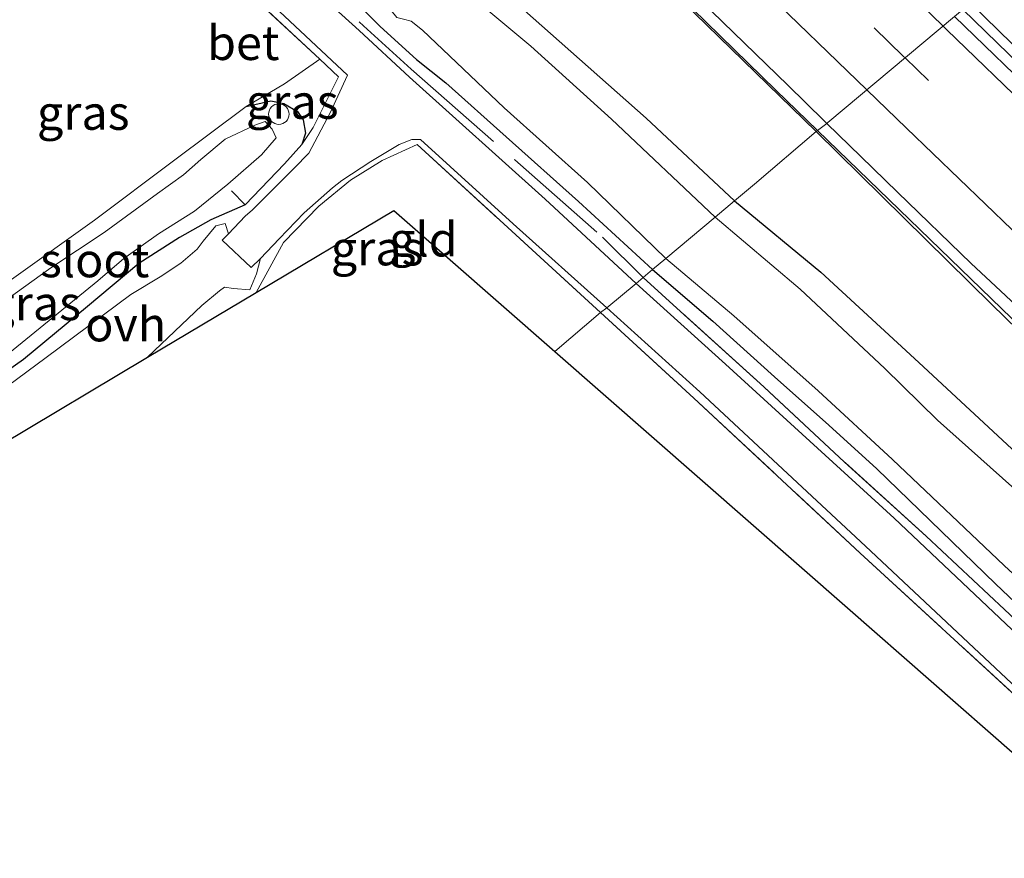
# Model space of a CAD drawing. Units: metres. Extents: x 180000 to 188628, y 556248 to 562500.
# Drawn here: x 186527 to 186599, y 560161 to 560222 of the extents above; entities that cross this region are included whole.
import ezdxf
from ezdxf.enums import TextEntityAlignment as Align

# ---------------------------------------------------------------- set-up
doc = ezdxf.new("R2010")
doc.units = ezdxf.units.M
doc.linetypes.add('IE-TERREINAFSCHEIDING', pattern=[10, 8, -2])
doc.linetypes.add('VW-3-9_STREEP', pattern=[12, 3, -9])
doc.layers.get('0').update_dxf_attribs({"lineweight": 25})
for name, color, linetype, lineweight in [('B-ME-AL-OVERIG-S-B1', 7, 'Continuous', 18), ('B-ME-BV-GELEIDECONSTRUCTIE-GELEIDERAIL-L-B1', 213, 'BV-GELEIDERAIL', 18), ('B-ME-GW-KRUINLIJN-L-B1', 93, 'Continuous', 18), ('B-ME-IE-GRASLAND-GV-B6', 93, 'Continuous', 18), ('B-ME-IE-GRONDWERKLIJN-GROND_INGERICHT-GV-B6', 253, 'Continuous', 18), ('B-ME-IE-HULPGEOMETRIE-L-B1', 53, 'Continuous', 18), ('B-ME-IE-TERREINAFSCHEIDING-DOORGANG-L-B1', 8, 'IE-TERREINAFSCHEIDING-KUNSTMATIG-OPEN', 18), ('B-ME-IE-TERREINAFSCHEIDING-RASTERHEKWERK-L-B1', 8, 'IE-TERREINAFSCHEIDING', 18), ('B-ME-OG-WATER-GV-B6', 153, 'Continuous', 18), ('B-ME-VH-VERH_SOORT-BETON-OVERIG-GV-B6', 8, 'IE-TERREINAFSCHEIDING-NATUURLIJK-HOUTWAL', 18), ('B-ME-VH-VERH_SOORT-BITUMEN-GV-B6', 8, 'IE-TERREINAFSCHEIDING-NATUURLIJK-HOUTWAL', 18), ('B-ME-VH-VERH_SOORT-ONVERHARD-GV-B6', 8, 'Continuous', 18), ('B-ME-VW-MARKERING-39STREEP-015-L-B1', 255, 'VW-3-9_STREEP', 18), ('B-ME-VW-MARKERING-STREEP-015-L-B1', 7, 'Continuous', 18)]:
    doc.layers.add(name, color=color, linetype=linetype, lineweight=lineweight)
doc.layers.add('B-ME-GW-INSTEEKWATERGANG-L-B1', color=10, linetype='Continuous')
doc.layers.add('B-ME-KG-KADASTRAAL-OPNAMEDTMGRENS-L-B1', color=10, linetype='Continuous')
doc.styles.add('NLCS-ISO', font='NLCS-ISO.TTF')
doc.linetypes.add('BV-GELEIDERAIL', pattern='A,10,-3,[108,NLCS.SHX,S=1,R=0,X=0,Y=0],-3', length=16)
doc.linetypes.add('IE-TERREINAFSCHEIDING-KUNSTMATIG-OPEN', pattern='A,7,-1.5,[67,NLCS.SHX,S=0.75,R=0,X=0,Y=0],-1.5', length=10)
doc.linetypes.add('IE-TERREINAFSCHEIDING-NATUURLIJK-HOUTWAL', pattern='A,7,-1.5,[67,NLCS.SHX,S=0.75,R=45,X=0,Y=0],-1.5,7,-1.5,[70,NLCS.SHX,S=0.75,R=0,X=0,Y=0],-1.5', length=20)

# ---------------------------------------------------------------- blocks, each defined once
blk = doc.blocks.new('dtb')
blk.add_circle((0, 0), 0.75)

msp = doc.modelspace()

# ---------------------------------------------------------------- linework, layer by layer
at = {"layer": 'B-ME-BV-GELEIDECONSTRUCTIE-GELEIDERAIL-L-B1'}
for points in [[(186585.3592, 560214.2576, 1.3932), (186582.3173, 560217.1993, 1.4283), (186560.9913, 560238.0555, 1.7163), (186539.5347, 560259.3755, 2.0797), (186535.7213, 560263.2155, 2.1263), (186525.9913, 560273.1053, 2.3063), (186518.5213, 560280.7555, 2.3863), (186514.6513, 560284.7253, 2.4663), (186508.4313, 560291.1955, 2.5663), (186500.2813, 560299.8055, 2.6563), (186496.9913, 560303.2755, 2.7163), (186494.0213, 560306.4555, 2.7163), (186479.3113, 560322.3155, 2.9063), (186475.7413, 560326.1955, 2.9763), (186469.0313, 560333.5755, 3.0363), (186464.0913, 560339.0355, 3.1263), (186454.4413, 560349.8755, 3.2363), (186435.1913, 560372.0055, 3.5963), (186417.6913, 560392.6653, 3.9063), (186410.1213, 560401.7155, 4.0763), (186406.9013, 560405.6555, 4.1063), (186402.2513, 560411.3155, 4.2063), (186394.3213, 560421.0955, 4.3063)], [(186595.9776, 560223.0946, 1.5811), (186603.4706, 560215.8139, 1.5265), (186624.244, 560195.8339, 1.3599), (186639.784, 560181.0039, 1.3299), (186641.814, 560179.0239, 1.2999), (186654.6539, 560166.7639, 1.2399), (186672.024, 560150.1637, 1.1711)], [(186638.2267, 560163.4081, 0.8172), (186619.1813, 560181.5955, 0.9763), (186606.6213, 560193.6955, 1.1863), (186603.2813, 560196.9255, 1.1863), (186585.3592, 560214.2576, 1.3932)]]:
    msp.add_polyline3d(points, dxfattribs=at)
at = {"layer": 'B-ME-GW-INSTEEKWATERGANG-L-B1'}
for points in [[(186579.298, 560209.122, -0.345), (186572.858, 560215.167, -0.35), (186563.112, 560223.788, -0.475), (186558.878, 560227.765, -0.382), (186555.833, 560230.721, -0.485), (186553.566, 560232.816, -0.548), (186548.303, 560236.85, -0.517), (186545.154, 560239.836, -0.435), (186540.022, 560244.767, -0.357), (186536.03, 560248.324, -0.335), (186529.82, 560253.782, -0.303), (186526.355, 560257.045, -0.412)], [(186523.891, 560248.854, -0.565), (186529.297, 560243.922, -0.55), (186534.784, 560238.942, -0.618), (186540.086, 560234.039, -0.725), (186544.33, 560230.188, -0.652), (186549.248, 560226.054, -0.64), (186553.424, 560221.871, -0.715), (186556.088, 560219.45, -0.642), (186558.216, 560217.746, -0.625), (186562.621, 560213.799, -0.688), (186567.917, 560209.087, -0.715), (186573.326, 560204.119, -0.692)], [(186543.646, 560216.012, -0.93), (186545.451, 560216.423, -0.938), (186546.388, 560216.246, -0.89), (186547.398, 560215.662, -0.82), (186547.814, 560215.039, -0.7), (186547.973, 560214.076, -0.697), (186547.699, 560213.253, -0.702)], [(186543.562, 560208.842, -0.752), (186541.061, 560207.753, -1.048), (186538.765, 560206.451, -0.942), (186535.812, 560204.545, -0.902), (186532.067, 560201.413, -0.91), (186527.38, 560197.55, -0.85), (186522.357, 560193.988, -0.822), (186517.016, 560190.112, -0.81), (186512.441, 560186.895, -0.887)], [(186579.298, 560209.122, -0.345), (186585.605, 560203.923, -0.438), (186592.771, 560197.324, -0.353), (186600.23, 560190.391, -0.348), (186606.096, 560185.329, -0.343), (186611.688, 560179.951, -0.366), (186616.783, 560175.278, -0.326), (186619.451, 560172.262, -0.363), (186624.721, 560167.388, -0.396), (186628.238, 560163.894, -0.418), (186634.981, 560157.555, -0.453), (186640.83, 560152.243, -0.41), (186646.965, 560146.513, -0.428), (186652.68, 560141.084, -0.338), (186655.772, 560138.437, -0.338), (186660.307, 560133.551, -0.32), (186665.763, 560128.644, -0.336), (186671.706, 560123.178, -0.366)], [(186573.326, 560204.119, -0.692), (186577.726, 560200.333, -0.688), (186582.233, 560196.289, -0.717), (186586.188, 560192.743, -0.702), (186589.706, 560189.564, -0.745), (186592.815, 560186.538, -0.738), (186598.365, 560181.163, -0.683), (186602.701, 560177.046, -0.688), (186607.534, 560172.538, -0.73), (186613.332, 560167.104, -0.688), (186618.693, 560162.035, -0.725), (186621.747, 560159.433, -0.748), (186627.94, 560153.544, -0.725), (186632.45, 560149.108, -0.743), (186636.852, 560145.049, -0.73), (186641.507, 560140.596, -0.72), (186645.961, 560136.582, -0.73), (186651.482, 560131.286, -0.715), (186657.369, 560126.02, -0.68), (186663.735, 560120.008, -0.663), (186669.393, 560114.359, -0.645)]]:
    msp.add_polyline3d(points, dxfattribs=at)
at = {"layer": 'B-ME-GW-KRUINLIJN-L-B1'}
for points in [[(186341.498, 560489.45, 3.98), (186349.988, 560478.223, 3.868), (186358.919, 560465.57, 3.793), (186364.506, 560458.598, 3.77), (186371.851, 560449.211, 3.705), (186382.574, 560435.428, 3.59), (186394.788, 560420.454, 3.422), (186407.816, 560403.982, 3.215), (186421.165, 560388.098, 3.055), (186433.256, 560373.45, 2.74), (186442.616, 560362.811, 2.602), (186455.482, 560348.358, 2.453), (186468.917, 560333.332, 2.315), (186481.771, 560319.259, 2.132), (186497.18, 560302.436, 1.88), (186510.453, 560288.605, 1.707), (186521.697, 560276.682, 1.558), (186532.064, 560265.966, 1.403), (186541.045, 560257.003, 1.215), (186552.391, 560245.832, 0.993), (186564.346, 560234.087, 0.752), (186574.635, 560224.559, 0.565), (186585.26, 560214.182, 0.393)], [(186636.0448, 560166.8093, 0.0777), (186615.509, 560184.568, 0.275), (186598.074, 560201.583, 0.377), (186585.26, 560214.182, 0.393)]]:
    msp.add_polyline3d(points, dxfattribs=at)
at = {"layer": 'B-ME-IE-GRASLAND-GV-B6'}
for points in [[(186382.574, 560435.428, 3.59), (186394.788, 560420.454, 3.422), (186407.816, 560403.982, 3.215), (186421.165, 560388.098, 3.055), (186433.256, 560373.45, 2.74), (186442.616, 560362.811, 2.602), (186455.482, 560348.358, 2.453), (186468.917, 560333.332, 2.315), (186481.771, 560319.259, 2.132), (186497.18, 560302.436, 1.88), (186510.453, 560288.605, 1.707), (186521.697, 560276.682, 1.558), (186532.064, 560265.966, 1.403), (186541.045, 560257.003, 1.215), (186552.391, 560245.832, 0.993), (186564.346, 560234.087, 0.752), (186574.635, 560224.559, 0.565), (186585.26, 560214.182, 0.393), (186580.753, 560210.357, -0.27), (186579.298, 560209.122, -0.345)], [(186525.2427, 560275.2079, 1.49), (186527.6191, 560272.7801, 1.4699), (186532.3717, 560267.9247, 1.3851), (186534.7331, 560265.5341, 1.359), (186537.0945, 560263.1433, 1.3112), (186541.0677, 560259.1701, 1.2722), (186548.7877, 560251.3517, 1.1293), (186550.9763, 560249.1979, 1.08), (186555.3539, 560244.8901, 1.01), (186557.3209, 560242.9419, 0.9932), (186559.2879, 560240.9937, 0.9638), (186561.7513, 560238.5789, 0.9501), (186564.2147, 560236.1639, 0.8921), (186573.6797, 560226.8153, 0.7555), (186583.1897, 560217.5825, 0.6564), (186585.8527, 560214.9767, 0.6261), (186586.0499, 560214.7837, 0.622), (186585.26, 560214.182, 0.393), (186574.635, 560224.559, 0.565), (186564.346, 560234.087, 0.752), (186552.391, 560245.832, 0.993), (186541.045, 560257.003, 1.215), (186532.064, 560265.966, 1.403), (186521.697, 560276.682, 1.558)], [(186579.298, 560209.122, -0.345), (186572.858, 560215.167, -0.35), (186563.112, 560223.788, -0.475), (186558.878, 560227.765, -0.382), (186557.267, 560230.696, -0.23), (186553.864, 560236.156, -0.11), (186549.946, 560240.665, 0.027), (186545.67, 560245.559, 0.04), (186537.283, 560252.64, 0.162), (186532.187, 560257.576, 0.145), (186522.606, 560267.437, 0.245)], [(186577.879, 560207.934, -1.648), (186570.322, 560215.099, -1.648), (186564.419, 560220.428, -1.648), (186558.29, 560225.563, -1.648), (186550.364, 560233.158, -1.648), (186538.636, 560243.725, -1.648), (186527.885, 560253.288, -1.648), (186520.994, 560259.769, -1.648)], [(186526.355, 560257.045, -0.412), (186529.82, 560253.782, -0.303), (186536.03, 560248.324, -0.335), (186540.022, 560244.767, -0.357), (186545.154, 560239.836, -0.435), (186548.303, 560236.85, -0.517), (186553.566, 560232.816, -0.548), (186555.833, 560230.721, -0.485), (186558.878, 560227.765, -0.382), (186563.112, 560223.788, -0.475), (186572.858, 560215.167, -0.35), (186579.298, 560209.122, -0.345), (186577.879, 560207.934, -1.648)], [(186523.891, 560248.854, -0.565), (186529.297, 560243.922, -0.55), (186534.784, 560238.942, -0.618), (186540.086, 560234.039, -0.725), (186544.33, 560230.188, -0.652), (186549.248, 560226.054, -0.64), (186553.424, 560221.871, -0.715), (186556.088, 560219.45, -0.642), (186558.216, 560217.746, -0.625), (186562.621, 560213.799, -0.688), (186567.917, 560209.087, -0.715), (186573.326, 560204.119, -0.692), (186572.622, 560203.529, -0.525), (186572.116, 560203.105, -0.688), (186565.476, 560209.262, -0.725), (186555.562, 560218.171, -0.705), (186551.9, 560221.561, -0.678), (186542.321, 560230.226, -0.7), (186531.29, 560240.254, -0.735), (186522.077, 560248.665, -0.683)], [(186526.056, 560248.974, -1.648), (186531.914, 560243.881, -1.648), (186538.075, 560238.343, -1.648), (186547.44, 560229.983, -1.648), (186552.324, 560225.387, -1.648), (186554.636, 560222.508, -1.648), (186555.133, 560222.385, -1.648), (186555.691, 560222.237, -1.648), (186556.528, 560221.582, -1.648), (186562.489, 560215.911, -1.648), (186568.574, 560210.463, -1.648), (186574.292, 560204.928, -1.648), (186573.326, 560204.119, -0.692), (186567.917, 560209.087, -0.715), (186562.621, 560213.799, -0.688), (186558.216, 560217.746, -0.625), (186556.088, 560219.45, -0.642), (186553.424, 560221.871, -0.715), (186549.248, 560226.054, -0.64), (186544.33, 560230.188, -0.652), (186540.086, 560234.039, -0.725), (186534.784, 560238.942, -0.618), (186529.297, 560243.922, -0.55), (186523.891, 560248.854, -0.565)], [(186522.357, 560193.988, -0.822), (186527.38, 560197.55, -0.85), (186532.067, 560201.413, -0.91), (186535.812, 560204.545, -0.902), (186538.765, 560206.451, -0.942), (186541.061, 560207.753, -1.048), (186543.562, 560208.842, -0.752), (186546.45, 560211.829, -0.64), (186547.699, 560213.253, -0.702), (186548.532, 560214.477, -0.535), (186550.377, 560218.177, -0.515), (186549.021, 560219.485, -0.52), (186543.838, 560224.294, -0.665), (186532.176, 560234.919, -0.582), (186529.994, 560236.733, -0.598), (186522.515, 560240.789, -0.565)], [(186523.731, 560240.791, -0.678), (186530.313, 560237.141, -0.68), (186541.857, 560226.926, -0.728), (186551.055, 560218.305, -0.697), (186549.768, 560215.554, -0.685), (186548.212, 560212.612, -0.715), (186547.157, 560211.511, -0.79), (186544.116, 560208.472, -0.902), (186543.574, 560208.007, -0.915), (186542.357, 560206.728, -0.955), (186542.118, 560207.464, -0.952), (186541.431, 560207.306, -0.967), (186540.501, 560206.195, -0.973), (186540.075, 560205.594, -1.008), (186538.877, 560204.567, -0.978), (186537.367, 560203.585, -0.952), (186535.22, 560202.293, -0.98), (186529.042, 560197.701, -0.895), (186524.119, 560194.067, -0.837)], [(186595.3689, 560222.5847, 0.6849), (186596.526, 560223.554, 0.7532), (186600.6067, 560219.5925, 0.7192), (186604.9213, 560215.4725, 0.68), (186607.1281, 560213.3467, 0.6702), (186609.7505, 560210.8439, 0.6739), (186612.3729, 560208.3411, 0.6365), (186617.8327, 560203.0691, 0.6039), (186626.1233, 560195.0777, 0.5458), (186628.6783, 560192.7149, 0.5377), (186634.8481, 560186.7563, 0.5151), (186640.2997, 560181.6705, 0.4699), (186645.8697, 560176.3053, 0.4167), (186652.4249, 560170.2255, 0.4123), (186656.9703, 560165.7887, 0.37), (186661.5157, 560161.3517, 0.3681), (186666.7585, 560156.4129, 0.3418), (186675.9365, 560147.6245, 0.3)], [(186672.0699, 560149.1653, 0.26), (186666.1649, 560154.7667, 0.3135), (186658.3667, 560162.1839, 0.3496), (186648.8393, 560171.3221, 0.3809), (186646.4293, 560173.5909, 0.41), (186644.0195, 560175.8593, 0.4202), (186634.4595, 560185.0121, 0.4821), (186631.8417, 560187.5457, 0.477), (186624.2211, 560194.8357, 0.5181), (186615.6727, 560202.9733, 0.5652), (186613.0555, 560205.4979, 0.5934), (186610.4381, 560208.0227, 0.5958), (186601.9125, 560216.2677, 0.642), (186595.3689, 560222.5847, 0.6849)], [(186549.021, 560219.485, -0.52), (186550.377, 560218.177, -0.515), (186548.532, 560214.477, -0.535), (186547.699, 560213.253, -0.702), (186547.973, 560214.076, -0.697), (186547.814, 560215.039, -0.7), (186547.398, 560215.662, -0.82), (186546.388, 560216.246, -0.89), (186545.451, 560216.423, -0.938), (186543.646, 560216.012, -0.93), (186546.455, 560217.676, -0.728), (186549.021, 560219.485, -0.52)], [(186526.683, 560203.502, -1.07), (186532.558, 560207.717, -0.94), (186538.336, 560212.045, -0.96), (186543.646, 560216.012, -0.93), (186545.451, 560216.423, -0.938), (186546.388, 560216.246, -0.89), (186547.398, 560215.662, -0.82), (186547.814, 560215.039, -0.7), (186547.973, 560214.076, -0.697), (186547.699, 560213.253, -0.702), (186546.45, 560211.829, -0.64), (186543.562, 560208.842, -0.752), (186541.061, 560207.753, -1.048), (186538.765, 560206.451, -0.942), (186535.812, 560204.545, -0.902), (186532.067, 560201.413, -0.91), (186527.38, 560197.55, -0.85), (186522.357, 560193.988, -0.822)], [(186524.63, 560196.64, -1.76), (186532.804, 560203.297, -1.76), (186534.702, 560204.924, -1.76), (186537.245, 560206.714, -1.76), (186539.863, 560208.371, -1.76), (186542.316, 560210.357, -1.76), (186544.759, 560212.492, -1.76), (186545.825, 560213.719, -1.76), (186545.537, 560214.374, -1.76), (186545.03, 560214.92, -1.76), (186544.271, 560214.661, -1.76), (186542.102, 560213.624, -1.76), (186540.343, 560212.155, -1.76), (186539.075, 560211.027, -1.76), (186537.176, 560209.674, -1.76), (186533.284, 560206.806, -1.76), (186529.371, 560204.235, -1.76), (186524.323, 560200.611, -1.76)], [(186671.706, 560123.178, -0.366), (186665.763, 560128.644, -0.336), (186660.307, 560133.551, -0.32), (186655.772, 560138.437, -0.338), (186652.68, 560141.084, -0.338), (186646.965, 560146.513, -0.428), (186640.83, 560152.243, -0.41), (186634.981, 560157.555, -0.453), (186628.238, 560163.894, -0.418), (186624.721, 560167.388, -0.396), (186619.451, 560172.262, -0.363), (186616.783, 560175.278, -0.326), (186611.688, 560179.951, -0.366), (186606.096, 560185.329, -0.343), (186600.23, 560190.391, -0.348), (186592.771, 560197.324, -0.353), (186585.605, 560203.923, -0.438), (186579.298, 560209.122, -0.345), (186580.753, 560210.357, -0.27), (186585.26, 560214.182, 0.393), (186598.074, 560201.583, 0.377), (186615.509, 560184.568, 0.275), (186636.0448, 560166.8093, 0.0777)], [(186636.0448, 560166.8093, 0.0777), (186615.509, 560184.568, 0.275), (186598.074, 560201.583, 0.377), (186585.26, 560214.182, 0.393), (186586.0499, 560214.7837, 0.622), (186588.5157, 560212.3711, 0.5705), (186591.2067, 560209.7691, 0.5483), (186596.5889, 560204.5651, 0.47), (186598.7343, 560202.5531, 0.4642), (186603.0251, 560198.5291, 0.4328), (186606.4631, 560195.0961, 0.3928), (186609.0543, 560192.5267, 0.3816), (186611.6455, 560189.9573, 0.3334), (186620.1253, 560181.9555, 0.2102), (186627.5101, 560175.0065, 0.1561), (186636.0448, 560166.8093, 0.0777)], [(186569.974, 560201.311, -0.688), (186569.528, 560200.98, -0.623), (186562.159, 560207.712, -0.627), (186556.124, 560213.241, -0.672), (186553.586, 560212.085, -0.704), (186551.258, 560210.638, -0.742), (186548.96, 560208.745, -0.822), (186546.372, 560206.094, -0.914), (186544.365, 560202.441, -0.852), (186536.439, 560197.714, -0.935), (186540.415, 560201.494, -0.947), (186541.7, 560202.557, -0.93), (186542.058, 560202.825, -0.93), (186542.726, 560202.731, -0.955), (186543.901, 560202.641, -0.913), (186544.392, 560203.807, -0.978), (186544.688, 560204.924, -0.938), (186546.044, 560206.361, -0.938), (186547.877, 560208.247, -0.918), (186549.959, 560210.072, -0.84), (186550.634, 560210.611, -0.815), (186552.745, 560211.99, -0.808), (186554.805, 560213.247, -0.772), (186555.741, 560213.618, -0.772), (186556.374, 560213.612, -0.77), (186563.143, 560207.457, -0.757), (186569.974, 560201.311, -0.688)], [(186577.879, 560207.934, -1.648), (186579.298, 560209.122, -0.345), (186585.605, 560203.923, -0.438), (186592.771, 560197.324, -0.353), (186600.23, 560190.391, -0.348), (186606.096, 560185.329, -0.343), (186611.688, 560179.951, -0.366), (186616.783, 560175.278, -0.326), (186619.451, 560172.262, -0.363), (186624.721, 560167.388, -0.396), (186628.238, 560163.894, -0.418), (186634.981, 560157.555, -0.453), (186640.83, 560152.243, -0.41), (186646.965, 560146.513, -0.428), (186652.68, 560141.084, -0.338), (186655.772, 560138.437, -0.338), (186660.307, 560133.551, -0.32), (186665.763, 560128.644, -0.336), (186671.706, 560123.178, -0.366)], [(186675.443, 560116.686, -1.654), (186668.07, 560124.043, -1.653), (186661.361, 560130.327, -1.653), (186656.06, 560135.668, -1.653), (186652.738, 560138.989, -1.652), (186650.468, 560140.782, -1.652), (186646.07, 560144.594, -1.652), (186641.216, 560149.108, -1.652), (186636.813, 560153.254, -1.652), (186632.106, 560157.672, -1.651), (186622.862, 560166.347, -1.651), (186617.756, 560171.189, -1.651), (186611.712, 560177.098, -1.65), (186607.233, 560181.212, -1.65), (186602.725, 560185.446, -1.65), (186594.134, 560193.126, -1.649), (186590.268, 560196.896, -1.649), (186584.106, 560202.688, -1.649), (186577.879, 560207.934, -1.648)], [(186621.747, 560159.433, -0.748), (186618.693, 560162.035, -0.725), (186613.332, 560167.104, -0.688), (186607.534, 560172.538, -0.73), (186602.701, 560177.046, -0.688), (186598.365, 560181.163, -0.683), (186592.815, 560186.538, -0.738), (186589.706, 560189.564, -0.745), (186586.188, 560192.743, -0.702), (186582.233, 560196.289, -0.717), (186577.726, 560200.333, -0.688), (186573.326, 560204.119, -0.692), (186574.292, 560204.928, -1.648), (186579.261, 560200.73, -1.649), (186585.402, 560195.257, -1.649), (186590.831, 560190.246, -1.649), (186598.998, 560182.511, -1.65), (186608.046, 560174.138, -1.65), (186619.347, 560163.44, -1.651), (186628.646, 560154.656, -1.651)], [(186572.622, 560203.529, -0.525), (186573.326, 560204.119, -0.692), (186577.726, 560200.333, -0.688), (186582.233, 560196.289, -0.717), (186586.188, 560192.743, -0.702), (186589.706, 560189.564, -0.745), (186592.815, 560186.538, -0.738), (186598.365, 560181.163, -0.683), (186602.701, 560177.046, -0.688), (186607.534, 560172.538, -0.73), (186613.332, 560167.104, -0.688), (186618.693, 560162.035, -0.725), (186621.747, 560159.433, -0.748), (186627.94, 560153.544, -0.725), (186632.45, 560149.108, -0.743), (186636.852, 560145.049, -0.73), (186641.507, 560140.596, -0.72), (186645.961, 560136.582, -0.73), (186651.482, 560131.286, -0.715), (186657.369, 560126.02, -0.68), (186663.735, 560120.008, -0.663), (186669.393, 560114.359, -0.645)], [(186680.054, 560101.872, -0.578), (186668.414, 560113.227, -0.578), (186657.766, 560123.233, -0.578), (186646.5, 560133.723, -0.686), (186635.114, 560144.592, -0.678), (186624.105, 560154.847, -0.658), (186613.885, 560164.453, -0.66), (186602.751, 560174.822, -0.626), (186590.964, 560185.97, -0.593), (186578.645, 560197.203, -0.633), (186572.116, 560203.105, -0.688), (186572.622, 560203.529, -0.525)], [(186572.622, 560203.529, -0.525), (186575.354, 560201.056, -0.475), (186581.442, 560195.559, -0.475), (186587.34, 560190.055, -0.488), (186593.309, 560184.651, -0.485), (186599.006, 560179.286, -0.49), (186604.785, 560173.874, -0.502), (186610.652, 560168.225, -0.455), (186616.351, 560162.86, -0.458), (186622.374, 560157.347, -0.527), (186628.559, 560151.739, -0.52), (186633.907, 560146.776, -0.488), (186639.926, 560140.907, -0.46), (186645.922, 560135.291, -0.438), (186651.445, 560130.127, -0.428), (186657.377, 560124.809, -0.375), (186663.038, 560119.216, -0.32), (186668.783, 560113.617, -0.375), (186674.512, 560108.398, -0.355)], [(186674.512, 560108.398, -0.355), (186668.783, 560113.617, -0.375), (186663.038, 560119.216, -0.32), (186657.377, 560124.809, -0.375), (186651.445, 560130.127, -0.428), (186645.922, 560135.291, -0.438), (186639.926, 560140.907, -0.46), (186633.907, 560146.776, -0.488), (186628.559, 560151.739, -0.52), (186622.374, 560157.347, -0.527), (186616.351, 560162.86, -0.458), (186610.652, 560168.225, -0.455), (186604.785, 560173.874, -0.502), (186599.006, 560179.286, -0.49), (186593.309, 560184.651, -0.485), (186587.34, 560190.055, -0.488), (186581.442, 560195.559, -0.475), (186575.354, 560201.056, -0.475), (186572.622, 560203.529, -0.525)], [(186677.638, 560099.485, -0.633), (186665.819, 560110.775, -0.673), (186655.275, 560120.768, -0.683), (186643.828, 560131.726, -0.733), (186627.333, 560147.133, -0.68), (186615.125, 560158.715, -0.608), (186600.726, 560172.168, -0.595), (186588.479, 560183.415, -0.586), (186576.341, 560194.717, -0.675), (186569.528, 560200.98, -0.623), (186569.974, 560201.311, -0.688)], [(186569.974, 560201.311, -0.688), (186576.765, 560195.184, -0.675), (186588.879, 560183.916, -0.688), (186600.716, 560172.785, -0.675), (186611.848, 560162.389, -0.68), (186621.984, 560152.879, -0.706), (186632.965, 560142.64, -0.701), (186644.683, 560131.693, -0.688), (186655.778, 560121.173, -0.621), (186666.218, 560111.209, -0.621), (186678.108, 560099.928, -0.583)]]:
    msp.add_polyline3d(points, dxfattribs=at)
at = {"layer": 'B-ME-IE-GRONDWERKLIJN-GROND_INGERICHT-GV-B6'}
for points in [[(186522.515, 560240.789, -0.565), (186529.994, 560236.733, -0.598), (186532.176, 560234.919, -0.582), (186543.838, 560224.294, -0.665), (186549.021, 560219.485, -0.52), (186546.455, 560217.676, -0.728), (186543.646, 560216.012, -0.93), (186538.336, 560212.045, -0.96), (186532.558, 560207.717, -0.94), (186526.683, 560203.502, -1.07)], [(186569.528, 560200.98, -0.623), (186566.176, 560198.13, -0.788), (186554.415, 560208.435, -0.765), (186544.365, 560202.441, -0.852), (186546.372, 560206.094, -0.914), (186548.96, 560208.745, -0.822), (186551.258, 560210.638, -0.742), (186553.586, 560212.085, -0.704), (186556.124, 560213.241, -0.672), (186562.159, 560207.712, -0.627), (186569.528, 560200.98, -0.623)], [(186683.558, 560090.583, -0.375), (186661.401, 560111.767, -0.52), (186640.995, 560131.277, -0.635), (186624.77, 560146.789, -0.673), (186605.874, 560163.346, -0.61), (186587.55, 560179.402, -0.66), (186566.176, 560198.13, -0.788), (186569.528, 560200.98, -0.623)], [(186569.528, 560200.98, -0.623), (186576.341, 560194.717, -0.675), (186588.479, 560183.415, -0.586), (186600.726, 560172.168, -0.595), (186615.125, 560158.715, -0.608), (186627.333, 560147.133, -0.68), (186643.828, 560131.726, -0.733), (186655.275, 560120.768, -0.683), (186665.819, 560110.775, -0.673), (186677.638, 560099.485, -0.633)]]:
    msp.add_polyline3d(points, dxfattribs=at)
at = {"layer": 'B-ME-IE-HULPGEOMETRIE-L-B1'}
msp.add_polyline3d([(186605.7528, 560231.2843, 0.4277), (186596.526, 560223.554, 0.7532), (186595.3689, 560222.5847, 0.6849), (186586.129, 560214.844, 0.491), (186586.0499, 560214.7837, 0.622), (186585.26, 560214.182, 0.393), (186580.753, 560210.357, -0.27), (186579.298, 560209.122, -0.345), (186577.879, 560207.934, -1.648), (186574.292, 560204.928, -1.648), (186573.326, 560204.119, -0.692), (186572.622, 560203.529, -0.525), (186572.116, 560203.105, -0.688), (186569.974, 560201.311, -0.688), (186569.528, 560200.98, -0.623), (186566.176, 560198.13, -0.788)], dxfattribs=at)
at = {"layer": 'B-ME-IE-TERREINAFSCHEIDING-DOORGANG-L-B1'}
msp.add_line((186544.365, 560202.441, -0.852), (186546.372, 560206.094, -0.914), dxfattribs=at)
at = {"layer": 'B-ME-IE-TERREINAFSCHEIDING-RASTERHEKWERK-L-B1'}
msp.add_line((186542.563, 560209.868, -1.178), (186543.562, 560208.842, -0.752), dxfattribs=at)
for points in [[(186500, 560267.083, -0.01), (186507.305, 560263.504, -0.188), (186508.809, 560262.207, -0.3), (186516.282, 560255.322, -0.445), (186525.392, 560246.666, -0.452), (186533.608, 560239.007, -0.535), (186544.511, 560228.946, -0.498), (186552.219, 560221.911, -0.515), (186555.697, 560218.737, -0.522), (186563.253, 560212.121, -0.56), (186569.661, 560206.479, -0.598), (186572.622, 560203.529, -0.525)], [(186479.484, 560217.821, -0.4), (186483.257, 560221.411, -0.407), (186487.957, 560225.991, -0.407), (186492.859, 560231.019, -0.305), (186497.604, 560235.637, -0.435), (186504.241, 560241.799, -0.3), (186509.046, 560245.568, -0.343), (186510.777, 560246.66, -0.387), (186515.546, 560244.437, -0.548), (186522.515, 560240.789, -0.565), (186529.994, 560236.733, -0.598), (186532.176, 560234.919, -0.582), (186543.838, 560224.294, -0.665), (186549.021, 560219.485, -0.52), (186550.377, 560218.177, -0.515), (186548.532, 560214.477, -0.535), (186547.699, 560213.253, -0.702)], [(186549.021, 560219.485, -0.52), (186546.455, 560217.676, -0.728), (186543.646, 560216.012, -0.93)], [(186508.426, 560190.589, -1.148), (186513.465, 560194.087, -1.135), (186520.708, 560199.358, -1.082), (186526.683, 560203.502, -1.07), (186532.558, 560207.717, -0.94), (186538.336, 560212.045, -0.96), (186543.646, 560216.012, -0.93)], [(186547.699, 560213.253, -0.702), (186546.45, 560211.829, -0.64), (186543.562, 560208.842, -0.752)], [(186546.372, 560206.094, -0.914), (186548.96, 560208.745, -0.822), (186551.258, 560210.638, -0.742), (186553.586, 560212.085, -0.704), (186556.124, 560213.241, -0.672), (186562.159, 560207.712, -0.627), (186569.528, 560200.98, -0.623)], [(186674.512, 560108.398, -0.355), (186668.783, 560113.617, -0.375), (186663.038, 560119.216, -0.32), (186657.377, 560124.809, -0.375), (186651.445, 560130.127, -0.428), (186645.922, 560135.291, -0.438), (186639.926, 560140.907, -0.46), (186633.907, 560146.776, -0.488), (186628.559, 560151.739, -0.52), (186622.374, 560157.347, -0.527), (186616.351, 560162.86, -0.458), (186610.652, 560168.225, -0.455), (186604.785, 560173.874, -0.502), (186599.006, 560179.286, -0.49), (186593.309, 560184.651, -0.485), (186587.34, 560190.055, -0.488), (186581.442, 560195.559, -0.475), (186575.354, 560201.056, -0.475), (186572.622, 560203.529, -0.525)], [(186569.528, 560200.98, -0.623), (186576.341, 560194.717, -0.675), (186588.479, 560183.415, -0.586), (186600.726, 560172.168, -0.595), (186615.125, 560158.715, -0.608), (186627.333, 560147.133, -0.68), (186643.828, 560131.726, -0.733), (186655.275, 560120.768, -0.683), (186665.819, 560110.775, -0.673), (186677.638, 560099.485, -0.633), (186688.804, 560088.946, -0.595), (186702.114, 560075.553, -0.571), (186714.14, 560063.892, -0.475), (186729.609, 560048.399, -0.493), (186741.297, 560036.236, -0.548), (186744.912, 560032.322, -0.448)]]:
    msp.add_polyline3d(points, dxfattribs=at)
at = {"layer": 'B-ME-KG-KADASTRAAL-OPNAMEDTMGRENS-L-B1'}
for points in [[(186514.745, 560184.776, -0.777), (186536.439, 560197.714, -0.935), (186544.365, 560202.441, -0.852), (186554.415, 560208.435, -0.765), (186566.176, 560198.13, -0.788)], [(186566.176, 560198.13, -0.788), (186587.55, 560179.402, -0.66), (186605.874, 560163.346, -0.61), (186624.77, 560146.789, -0.673), (186640.995, 560131.277, -0.635), (186661.401, 560111.767, -0.52), (186683.558, 560090.583, -0.375), (186708.627, 560066.615, -0.368), (186729.014, 560047.123, -0.338), (186741.004, 560032.946, -0.48), (186739.504, 560025.948, -0.635), (186741.632, 560024.052, -0.85), (186742.191, 560023.555, -1.666), (186745.595, 560020.523, -1.666), (186746.306, 560019.891, -0.823), (186748.671, 560017.784, -0.595), (186752.171, 560022.282, -0.477), (186770.554, 560003.659, -0.438), (186789.175, 559984.795, -0.575), (186811.268, 559958.305, -0.69), (186830.306, 559935.477, -0.902)]]:
    msp.add_polyline3d(points, dxfattribs=at)
at = {"layer": 'B-ME-OG-WATER-GV-B6'}
for points in [[(186520.994, 560259.769, -1.648), (186527.885, 560253.288, -1.648), (186538.636, 560243.725, -1.648), (186550.364, 560233.158, -1.648), (186558.29, 560225.563, -1.648), (186564.419, 560220.428, -1.648), (186570.322, 560215.099, -1.648), (186577.879, 560207.934, -1.648)], [(186577.879, 560207.934, -1.648), (186574.292, 560204.928, -1.648), (186568.574, 560210.463, -1.648), (186562.489, 560215.911, -1.648), (186556.528, 560221.582, -1.648), (186555.691, 560222.237, -1.648), (186555.133, 560222.385, -1.648), (186554.636, 560222.508, -1.648), (186552.324, 560225.387, -1.648), (186547.44, 560229.983, -1.648), (186538.075, 560238.343, -1.648), (186531.914, 560243.881, -1.648), (186526.056, 560248.974, -1.648)], [(186511.693, 560187.584, -1.76), (186509.068, 560189.998, -1.76), (186518.038, 560196.006, -1.76), (186524.323, 560200.611, -1.76), (186529.371, 560204.235, -1.76), (186533.284, 560206.806, -1.76), (186537.176, 560209.674, -1.76), (186539.075, 560211.027, -1.76), (186540.343, 560212.155, -1.76), (186542.102, 560213.624, -1.76), (186544.271, 560214.661, -1.76), (186545.03, 560214.92, -1.76), (186545.537, 560214.374, -1.76), (186545.825, 560213.719, -1.76), (186544.759, 560212.492, -1.76), (186542.316, 560210.357, -1.76), (186539.863, 560208.371, -1.76), (186537.245, 560206.714, -1.76), (186534.702, 560204.924, -1.76), (186532.804, 560203.297, -1.76), (186524.63, 560196.64, -1.76), (186516.17, 560190.639, -1.76), (186511.693, 560187.584, -1.76)], [(186672.057, 560113.812, -1.654), (186664.362, 560121.086, -1.653), (186657.766, 560127.467, -1.653), (186652.151, 560132.535, -1.653), (186642.382, 560141.615, -1.652), (186628.646, 560154.656, -1.651), (186619.347, 560163.44, -1.651), (186608.046, 560174.138, -1.65), (186598.998, 560182.511, -1.65), (186590.831, 560190.246, -1.649), (186585.402, 560195.257, -1.649), (186579.261, 560200.73, -1.649), (186574.292, 560204.928, -1.648), (186577.879, 560207.934, -1.648)], [(186577.879, 560207.934, -1.648), (186584.106, 560202.688, -1.649), (186590.268, 560196.896, -1.649), (186594.134, 560193.126, -1.649), (186602.725, 560185.446, -1.65), (186607.233, 560181.212, -1.65), (186611.712, 560177.098, -1.65), (186617.756, 560171.189, -1.651), (186622.862, 560166.347, -1.651), (186632.106, 560157.672, -1.651), (186636.813, 560153.254, -1.652), (186641.216, 560149.108, -1.652), (186646.07, 560144.594, -1.652), (186650.468, 560140.782, -1.652), (186652.738, 560138.989, -1.652), (186656.06, 560135.668, -1.653), (186661.361, 560130.327, -1.653), (186668.07, 560124.043, -1.653), (186675.443, 560116.686, -1.654)]]:
    msp.add_polyline3d(points, dxfattribs=at)
at = {"layer": 'B-ME-VH-VERH_SOORT-BETON-OVERIG-GV-B6'}
for points in [[(186522.077, 560248.665, -0.683), (186531.29, 560240.254, -0.735), (186542.321, 560230.226, -0.7), (186551.9, 560221.561, -0.678), (186555.562, 560218.171, -0.705), (186565.476, 560209.262, -0.725), (186572.116, 560203.105, -0.688), (186569.974, 560201.311, -0.688)], [(186569.974, 560201.311, -0.688), (186563.143, 560207.457, -0.757), (186556.374, 560213.612, -0.77), (186555.741, 560213.618, -0.772), (186554.805, 560213.247, -0.772), (186552.745, 560211.99, -0.808), (186550.634, 560210.611, -0.815), (186549.959, 560210.072, -0.84), (186547.877, 560208.247, -0.918), (186546.044, 560206.361, -0.938), (186544.688, 560204.924, -0.938), (186544.004, 560204.259, -0.97), (186541.898, 560206.257, -1.02), (186542.357, 560206.728, -0.955), (186543.574, 560208.007, -0.915), (186544.116, 560208.472, -0.902), (186547.157, 560211.511, -0.79), (186548.212, 560212.612, -0.715), (186549.768, 560215.554, -0.685), (186551.055, 560218.305, -0.697), (186541.857, 560226.926, -0.728), (186530.313, 560237.141, -0.68), (186523.731, 560240.791, -0.678)], [(186569.974, 560201.311, -0.688), (186572.116, 560203.105, -0.688), (186578.645, 560197.203, -0.633), (186590.964, 560185.97, -0.593), (186602.751, 560174.822, -0.626), (186613.885, 560164.453, -0.66), (186624.105, 560154.847, -0.658), (186635.114, 560144.592, -0.678), (186646.5, 560133.723, -0.686), (186657.766, 560123.233, -0.578), (186668.414, 560113.227, -0.578), (186680.054, 560101.872, -0.578)], [(186678.108, 560099.928, -0.583), (186666.218, 560111.209, -0.621), (186655.778, 560121.173, -0.621), (186644.683, 560131.693, -0.688), (186632.965, 560142.64, -0.701), (186621.984, 560152.879, -0.706), (186611.848, 560162.389, -0.68), (186600.716, 560172.785, -0.675), (186588.879, 560183.916, -0.688), (186576.765, 560195.184, -0.675), (186569.974, 560201.311, -0.688)]]:
    msp.add_polyline3d(points, dxfattribs=at)
at = {"layer": 'B-ME-VH-VERH_SOORT-BITUMEN-GV-B6'}
for points in [[(186595.3689, 560222.5847, 0.6849), (186586.129, 560214.844, 0.491), (186586.0499, 560214.7837, 0.622), (186585.8527, 560214.9767, 0.6261), (186583.1897, 560217.5825, 0.6564), (186573.6797, 560226.8153, 0.7555), (186564.2147, 560236.1639, 0.8921), (186561.7513, 560238.5789, 0.9501), (186559.2879, 560240.9937, 0.9638), (186557.3209, 560242.9419, 0.9932), (186555.3539, 560244.8901, 1.01), (186550.9763, 560249.1979, 1.08), (186548.7877, 560251.3517, 1.1293), (186541.0677, 560259.1701, 1.2722), (186537.0945, 560263.1433, 1.3112), (186534.7331, 560265.5341, 1.359), (186532.3717, 560267.9247, 1.3851), (186527.6191, 560272.7801, 1.4699), (186525.2427, 560275.2079, 1.49)], [(186600.6067, 560219.5925, 0.7192), (186596.526, 560223.554, 0.7532), (186605.7528, 560231.2843, 0.4277)], [(186671.1503, 560133.3413, -0.0328), (186668.8901, 560135.4601, -0.041), (186660.2065, 560143.6925, -0.0161), (186658.1015, 560145.6061, 0.012), (186655.9967, 560147.5197, -0.0274), (186653.7739, 560149.7591, 0.0304), (186651.5511, 560151.9985, 0.0349), (186649.3285, 560154.2379, 0.0562), (186645.1129, 560158.2643, 0.0797), (186643.0051, 560160.2777, 0.0673), (186636.0448, 560166.8093, 0.0777), (186627.5101, 560175.0065, 0.1561), (186620.1253, 560181.9555, 0.2102), (186611.6455, 560189.9573, 0.3334), (186609.0543, 560192.5267, 0.3816), (186606.4631, 560195.0961, 0.3928), (186603.0251, 560198.5291, 0.4328), (186598.7343, 560202.5531, 0.4642), (186596.5889, 560204.5651, 0.47), (186591.2067, 560209.7691, 0.5483), (186588.5157, 560212.3711, 0.5705), (186586.0499, 560214.7837, 0.622), (186586.129, 560214.844, 0.491), (186595.3689, 560222.5847, 0.6849)], [(186595.3689, 560222.5847, 0.6849), (186601.9125, 560216.2677, 0.642), (186610.4381, 560208.0227, 0.5958), (186613.0555, 560205.4979, 0.5934), (186615.6727, 560202.9733, 0.5652), (186624.2211, 560194.8357, 0.5181), (186631.8417, 560187.5457, 0.477), (186634.4595, 560185.0121, 0.4821), (186644.0195, 560175.8593, 0.4202), (186646.4293, 560173.5909, 0.41), (186648.8393, 560171.3221, 0.3809), (186658.3667, 560162.1839, 0.3496), (186666.1649, 560154.7667, 0.3135), (186672.0699, 560149.1653, 0.26)]]:
    msp.add_polyline3d(points, dxfattribs=at)
at = {"layer": 'B-ME-VH-VERH_SOORT-ONVERHARD-GV-B6'}
msp.add_polyline3d([(186524.119, 560194.067, -0.837), (186529.042, 560197.701, -0.895), (186535.22, 560202.293, -0.98), (186537.367, 560203.585, -0.952), (186538.877, 560204.567, -0.978), (186540.075, 560205.594, -1.008), (186540.501, 560206.195, -0.973), (186541.431, 560207.306, -0.967), (186542.118, 560207.464, -0.952), (186542.357, 560206.728, -0.955), (186541.898, 560206.257, -1.02), (186544.004, 560204.259, -0.97), (186544.688, 560204.924, -0.938), (186544.392, 560203.807, -0.978), (186543.901, 560202.641, -0.913), (186542.726, 560202.731, -0.955), (186542.058, 560202.825, -0.93), (186541.7, 560202.557, -0.93), (186540.415, 560201.494, -0.947), (186536.439, 560197.714, -0.935), (186514.745, 560184.776, -0.777)], dxfattribs=at)
at = {"layer": 'B-ME-VW-MARKERING-39STREEP-015-L-B1'}
for points in [[(186591.7639, 560219.5646, 0.7091), (186591.6473, 560219.6773, 0.71), (186582.9541, 560228.1225, 0.79), (186574.3003, 560236.5765, 0.8754), (186567.4173, 560243.3443, 0.93), (186565.7017, 560245.0373, 0.9547), (186563.9861, 560246.7301, 0.9614), (186562.2707, 560248.4229, 0.9984), (186558.5121, 560252.1491, 1.04), (186556.4691, 560254.1821, 1.05), (186552.3831, 560258.2485, 1.1164), (186550.5951, 560260.0411, 1.13), (186543.4429, 560267.2115, 1.23), (186541.7365, 560268.9413, 1.24), (186534.9103, 560275.8601, 1.3298), (186533.2137, 560277.5905, 1.34), (186519.7105, 560291.4839, 1.5133)], [(186680.1623, 560134.8149, 0.17), (186665.3643, 560149.0401, 0.2364), (186663.5745, 560150.7453, 0.2266), (186658.2055, 560155.8611, 0.2775), (186654.6401, 560159.2643, 0.27), (186640.5347, 560172.7413, 0.35), (186633.5217, 560179.4179, 0.3871), (186624.7723, 560187.7733, 0.46), (186616.0323, 560196.1401, 0.5163), (186614.2835, 560197.8137, 0.538), (186602.1065, 560209.5723, 0.6287), (186591.7639, 560219.5646, 0.7091)]]:
    msp.add_polyline3d(points, dxfattribs=at)
at = {"layer": 'B-ME-VW-MARKERING-STREEP-015-L-B1'}
for points in [[(186594.5391, 560221.8896, 0.7252), (186585.5715, 560230.6023, 0.7932), (186572.0799, 560243.8071, 0.9), (186564.9577, 560250.7937, 0.98), (186552.7609, 560262.9577, 1.0905), (186542.8761, 560272.8877, 1.2), (186529.3877, 560286.6139, 1.36), (186516.7457, 560299.7365, 1.51), (186505.2073, 560311.8937, 1.6702), (186503.7311, 560313.4603, 1.68), (186490.0773, 560328.1557, 1.86), (186477.4077, 560342.0389, 2.04), (186471.9393, 560348.1227, 2.1142), (186461.7155, 560359.6193, 2.3064), (186460.2169, 560361.3171, 2.32), (186446.5997, 560376.9797, 2.5491), (186439.9163, 560384.7795, 2.67), (186438.2215, 560386.7683, 2.7138), (186429.5637, 560397.0211, 2.86), (186421.3019, 560406.9103, 3.03), (186408.2795, 560422.8053, 3.27)], [(186588.9766, 560217.2296, 0.6885), (186581.0991, 560224.8645, 0.775), (186570.4319, 560235.3013, 0.89), (186559.7957, 560245.7383, 1.0177), (186556.7845, 560248.7323, 1.0669), (186552.3949, 560253.1335, 1.12), (186547.7925, 560257.7393, 1.21), (186546.3107, 560259.2279, 1.2215), (186544.8287, 560260.7165, 1.25), (186535.3299, 560270.2871, 1.37), (186533.6379, 560272.0029, 1.3939), (186526.3911, 560279.3365, 1.4747)], [(186814.5819, 560002.6753, 0.2), (186806.8975, 560011.1877, 0.2115), (186793.4451, 560025.8031, 0.2147), (186781.1853, 560038.8633, 0.2179), (186769.1153, 560051.5047, 0.22), (186760.3517, 560060.5689, 0.2047), (186746.7745, 560074.3575, 0.2), (186732.2407, 560088.9229, 0.1827), (186730.7717, 560090.3831, 0.19), (186729.3027, 560091.8435, 0.1849), (186716.2127, 560104.7503, 0.2131), (186708.6089, 560112.1891, 0.1899), (186695.2459, 560125.2155, 0.2338), (186683.2075, 560136.8545, 0.26), (186669.9587, 560149.5835, 0.2953), (186656.2179, 560162.7195, 0.37), (186644.7665, 560173.6933, 0.43), (186643.1953, 560175.1831, 0.4502), (186631.3745, 560186.4945, 0.5), (186629.9265, 560187.8773, 0.5183), (186615.4695, 560201.6993, 0.5994), (186601.0741, 560215.5793, 0.6856), (186594.8193, 560221.6173, 0.7231), (186594.5391, 560221.8896, 0.7252)], [(186670.4871, 560139.1441, 0.11), (186660.6029, 560148.5951, 0.15), (186653.6855, 560155.2111, 0.1896), (186652.0223, 560156.8019, 0.1854), (186641.3585, 560166.9451, 0.2231), (186631.2947, 560176.5363, 0.3), (186621.0901, 560186.3303, 0.3976), (186611.7381, 560195.2787, 0.472), (186610.0933, 560196.8453, 0.4973), (186601.0639, 560205.5921, 0.5795), (186599.5577, 560207.0459, 0.5847), (186597.6325, 560208.8939, 0.6092), (186595.7073, 560210.7419, 0.62), (186593.7819, 560212.5901, 0.6451), (186591.8567, 560214.4381, 0.6569), (186588.9766, 560217.2296, 0.6885)]]:
    msp.add_polyline3d(points, dxfattribs=at)

# ---------------------------------------------------------------- block references
at = {"layer": 'B-ME-AL-OVERIG-S-B1', "rotation": 90}
msp.add_blockref('dtb', (186546.03, 560215.462, -1.015), dxfattribs=at)

# ---------------------------------------------------------------- texts
at = {"layer": 'B-ME-IE-GRASLAND-GV-B6', "ltscale": 0.2, "style": 'NLCS-ISO'}
for p in [(186547.0115, 560216.369), (186531.748, 560215.5645), (186553.2065, 560205.666), (186528.1995, 560201.659)]:
    msp.add_text('gras', height=2.5, dxfattribs=at).set_placement(p, align=Align.MIDDLE_CENTER)
at = {"layer": 'B-ME-IE-GRONDWERKLIJN-GROND_INGERICHT-GV-B6', "ltscale": 0.2, "style": 'NLCS-ISO'}
msp.add_text('gld', height=2.5, dxfattribs=at).set_placement((186556.5883, 560206.3165), align=Align.MIDDLE_CENTER)
at = {"layer": 'B-ME-OG-WATER-GV-B6', "ltscale": 0.2, "style": 'NLCS-ISO'}
msp.add_text('sloot', height=2.5, dxfattribs=at).set_placement((186532.579, 560204.8005), align=Align.MIDDLE_CENTER)
at = {"layer": 'B-ME-VH-VERH_SOORT-BETON-OVERIG-GV-B6', "ltscale": 0.2, "style": 'NLCS-ISO'}
msp.add_text('bet', height=2.5, dxfattribs=at).set_placement((186543.4345, 560220.6622), align=Align.MIDDLE_CENTER)
at = {"layer": 'B-ME-VH-VERH_SOORT-ONVERHARD-GV-B6', "ltscale": 0.2, "style": 'NLCS-ISO'}
msp.add_text('ovh', height=2.5, dxfattribs=at).set_placement((186534.8455, 560200.119), align=Align.MIDDLE_CENTER)

doc.saveas('drawing.dxf')
